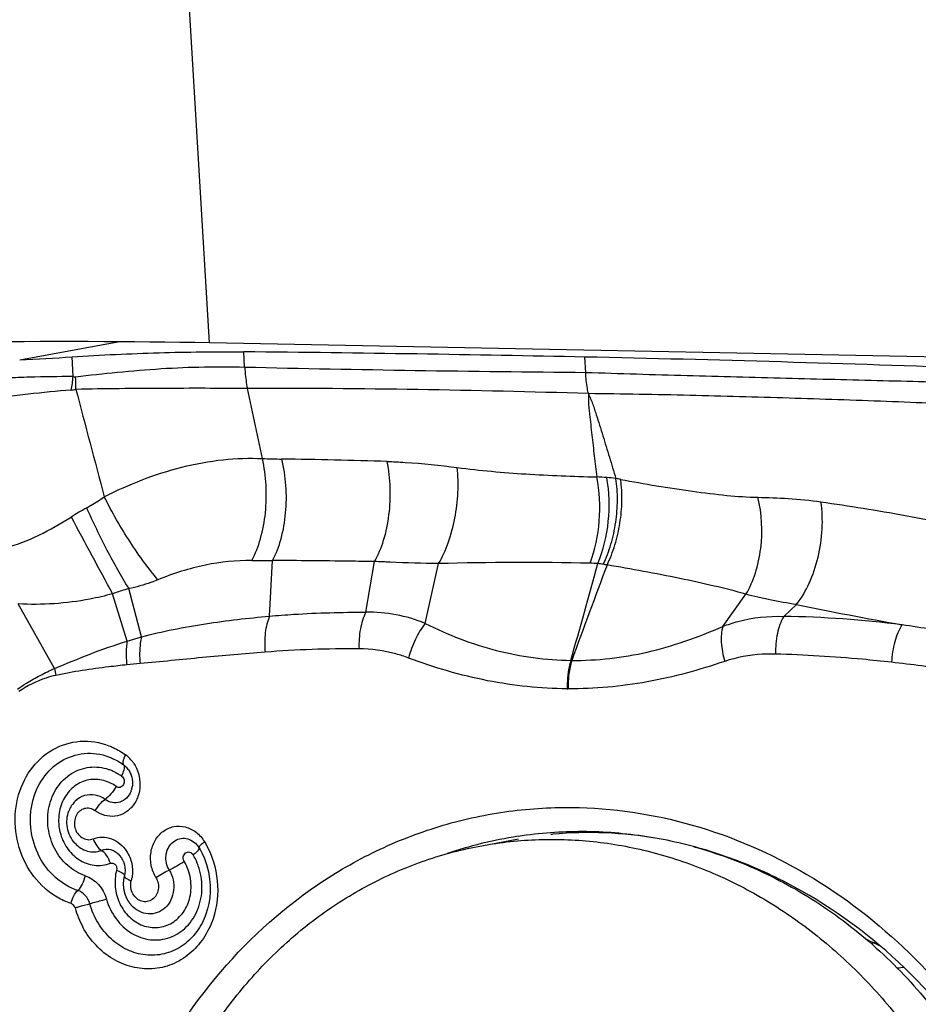
# Model space of a CAD drawing. Units: millimetres. Extents: x 0 to 841, y 0 to 594.
# Drawn here: x 463 to 468, y 166 to 172 of the extents above; entities that cross this region are included whole.
import ezdxf

# ---------------------------------------------------------------- set-up
doc = ezdxf.new("R2010")
doc.units = ezdxf.units.MM
doc.header["$LTSCALE"] = 46.255
for name, color, linetype in [('607087453-000_CL', 7, 'CONTINUOUS'), ('607087871-000_CL', 7, 'CONTINUOUS'), ('RS0834_M4X10_8_CL', 7, 'CONTINUOUS')]:
    doc.layers.add(name, color=color, linetype=linetype)

msp = doc.modelspace()

# ---------------------------------------------------------------- linework, layer by layer
at = {"layer": '607087453-000_CL', "color": 9, "linetype": 'CONTINUOUS'}
for p, q in [((463.282, 169.9089), (463.8357, 170.0102)), ((464.5495, 169.8676), (464.5452, 169.9536)), ((466.4717, 169.8377), (466.4673, 169.9241)), ((464.6501, 169.3521), (464.5651, 169.7473)), ((464.6907, 168.4638), (464.7075, 168.7776)), ((465.2331, 168.4857), (465.2819, 168.7716)), ((465.5673, 168.4231), (465.643, 168.7598)), ((463.8871, 168.3226), (463.8053, 168.5902)), ((463.968, 168.3473), (463.897, 168.6192)), ((467.2449, 168.4065), (467.3747, 168.5871)), ((463.479, 168.1692), (463.2737, 168.5327)), ((467.5876, 168.4622), (467.6591, 168.5288)), ((463.8871, 168.3227), (463.968, 168.3473)), ((466.3882, 168.2147), (466.3936, 168.2144)), ((466.3683, 168.0549), (466.3731, 168.0549)), ((464.3232, 167.1929), (464.3305, 167.1805))]:
    msp.add_line(p, q, dxfattribs=at)
at = {"layer": '607087453-000_CL', "color": 7, "linetype": 'CONTINUOUS'}
for p, q in [((463.5832, 169.8137), (463.5776, 169.9252)), ((463.5602, 167.3683), (463.5599, 167.3675)), ((463.5934, 167.1845), (463.594, 167.1839)), ((464.2928, 167.1585), (464.2985, 167.1488)), ((464.2985, 167.1488), (464.3103, 167.1264)), ((463.8453, 167.1154), (463.8444, 167.1164)), ((463.8664, 166.9684), (463.8663, 166.9665)), ((463.8666, 166.9702), (463.8664, 166.9684)), ((463.8668, 166.9719), (463.8666, 166.9702)), ((463.8669, 166.9737), (463.8668, 166.9719)), ((463.8671, 166.9753), (463.8669, 166.9737)), ((463.8681, 166.9829), (463.8678, 166.9811)), ((463.8702, 166.9935), (463.8699, 166.9921)), ((463.8705, 166.9948), (463.8702, 166.9935)), ((463.8708, 166.996), (463.8705, 166.9948)), ((463.8711, 166.9972), (463.8708, 166.996)), ((463.8714, 166.9986), (463.8711, 166.9972)), ((464.3273, 166.773), (464.3272, 166.7726))]:
    msp.add_line(p, q, dxfattribs=at)
for points in [[(464.3103, 167.1264), (464.3228, 167.0985), (464.3353, 167.0637), (464.3459, 167.0234), (464.3526, 166.9834), (464.3556, 166.9462), (464.3556, 166.9104), (464.3529, 166.8761), (464.3479, 166.844), (464.3409, 166.814), (464.3318, 166.785), (464.3272, 166.7726)], [(463.8663, 166.9665), (463.8662, 166.9656), (463.8661, 166.9646), (463.8661, 166.9637), (463.866, 166.9628), (463.866, 166.9618), (463.8659, 166.9609), (463.8659, 166.96), (463.8659, 166.959), (463.8659, 166.9581), (463.8658, 166.9572), (463.8658, 166.9562), (463.8658, 166.9553), (463.8658, 166.9543), (463.8658, 166.9533), (463.8658, 166.9524), (463.8659, 166.9514), (463.8659, 166.9504), (463.8659, 166.9495), (463.8659, 166.9485), (463.866, 166.9475), (463.866, 166.9465), (463.866, 166.9455), (463.8661, 166.9445), (463.8662, 166.9435), (463.8662, 166.9426), (463.8663, 166.9416), (463.8664, 166.9406), (463.8664, 166.9396), (463.8665, 166.9385), (463.8666, 166.9375), (463.8667, 166.9365), (463.8668, 166.9355), (463.8669, 166.9345), (463.867, 166.9335), (463.8672, 166.9325), (463.8673, 166.9314), (463.8674, 166.9304), (463.8676, 166.9294), (463.8677, 166.9283), (463.8679, 166.9273), (463.868, 166.9263), (463.8682, 166.9252), (463.8684, 166.9242), (463.8686, 166.9231), (463.8687, 166.9221), (463.8689, 166.921), (463.8691, 166.92), (463.8694, 166.9189), (463.8696, 166.9178), (463.8698, 166.9168), (463.87, 166.9157), (463.8703, 166.9147), (463.8705, 166.9136), (463.8708, 166.9125), (463.871, 166.9114), (463.8713, 166.9104), (463.8716, 166.9093), (463.8718, 166.9082), (463.8721, 166.9071), (463.8724, 166.906), (463.8727, 166.9049), (463.8731, 166.9038), (463.8734, 166.9027), (463.8737, 166.9016), (463.8741, 166.9005), (463.8744, 166.8994), (463.8748, 166.8983), (463.8751, 166.8971), (463.8755, 166.896), (463.8759, 166.8948), (463.8763, 166.8937), (463.8767, 166.8926), (463.8772, 166.8914), (463.8776, 166.8902), (463.8781, 166.8891), (463.8785, 166.8879), (463.879, 166.8867), (463.8795, 166.8855), (463.88, 166.8843), (463.8805, 166.8831), (463.881, 166.8819), (463.8816, 166.8806), (463.8821, 166.8794), (463.8827, 166.8782), (463.8833, 166.8769), (463.8839, 166.8756), (463.8845, 166.8744), (463.8852, 166.8731), (463.8858, 166.8718), (463.8865, 166.8705), (463.8872, 166.8692), (463.8879, 166.8679), (463.8886, 166.8665), (463.8894, 166.8652), (463.8901, 166.8639), (463.8909, 166.8625), (463.8917, 166.8612), (463.8926, 166.8599), (463.8934, 166.8585), (463.8942, 166.8572), (463.8951, 166.8558), (463.896, 166.8545), (463.8969, 166.8532), (463.8978, 166.8518), (463.8988, 166.8505), (463.8997, 166.8492), (463.9007, 166.8478), (463.9016, 166.8465), (463.9026, 166.8452), (463.9037, 166.8439), (463.9047, 166.8426), (463.9057, 166.8413), (463.9068, 166.84), (463.9079, 166.8387), (463.9089, 166.8374), (463.91, 166.8362), (463.9112, 166.8349), (463.9117, 166.8343)], [(463.8678, 166.9811), (463.8677, 166.9802), (463.8676, 166.9794), (463.8675, 166.9785), (463.8674, 166.9777), (463.8673, 166.9769), (463.8671, 166.9753)], [(463.8689, 166.9876), (463.8688, 166.9869), (463.8687, 166.9861), (463.8685, 166.9853), (463.8681, 166.9829)], [(463.8699, 166.9921), (463.8697, 166.9914), (463.8696, 166.9907), (463.8694, 166.9899), (463.8692, 166.9891), (463.8691, 166.9884), (463.8689, 166.9876)], [(463.872, 167.0007), (463.8719, 167.0006), (463.8718, 166.9999), (463.8714, 166.9986)]]:
    msp.add_lwpolyline(points, dxfattribs=at)
for centre, radius, start, end in [((462.6777, 183.5574), 13.6618, 272.53518, 273.77644), ((463.5765, 32.4196), 137.5348, 87.872782, 88.795647), ((463.7957, 167.5295), 0.121, 36.0669, 41.9713), ((463.7996, 167.533), 0.1157, 35.7969, 41.9906), ((463.7986, 167.5212), 0.1194, 338.4939, 342.2372), ((463.8022, 167.5197), 0.1155, 338.4984, 342.3908), ((463.7967, 167.5218), 0.1214, 342.2399, 345.4104), ((463.7991, 167.5207), 0.1188, 342.3849, 345.6186), ((463.7973, 167.5212), 0.1206, 345.6171, 348.3006), ((463.7938, 167.5226), 0.1243, 345.4087, 348.0045), ((463.7924, 167.5221), 0.1256, 348.3167, 352.5149), ((463.791, 167.5231), 0.1273, 348.0095, 352.1508), ((463.7887, 167.5227), 0.1293, 352.498, 353.5576), ((463.7893, 167.5234), 0.129, 352.1434, 353.2046), ((466.445, 164.8872), 2.3625, 94.1604, 98.6039), ((466.7314, 164.9383), 2.3323, 97.7468, 99.0219), ((466.4467, 164.8821), 2.3678, 103.765, 108.6167), ((466.4451, 164.8883), 2.3615, 98.6099, 103.7628), ((467.3711, 165.0767), 1.707, 63.4959, 66.2566)]:
    msp.add_arc(centre, radius, start, end, dxfattribs=at)
at = {"layer": '607087453-000_CL', "color": 9, "linetype": 'CONTINUOUS'}
for centre, radius, start, end in [((467.5185, 299.2345), 129.401, 268.685826, 269.536477), ((462.5781, 169.9122), 1.01, 350.0713, 354.4031), ((462.5509, 169.7419), 1.0482, 359.9866, 3.918), ((463.5595, 169.9315), 0.1939, 273.978, 281.7759), ((540.5958, 189.7644), 79.5575, 194.57677, 195.027324), ((464.6284, 110.9548), 58.7926, 88.188266, 90.06171), ((464.8186, 173.636), 4.2872, 267.7477, 269.2116), ((464.3099, 137.0248), 32.3275, 88.15074, 89.2029), ((466.4504, 167.4636), 1.7868, 85.5045, 87.3253), ((466.5086, 168.206), 1.0422, 82.6432, 85.4958), ((466.3219, 167.3859), 1.8811, 79.3691, 80.2007), ((464.6129, 167.3666), 1.9558, 119.1597, 122.1395), ((495.0897, 185.714), 35.6642, 207.90536, 208.69443), ((464.6372, 171.8227), 3.0459, 269.1119, 271.3231), ((466.1188, 151.709), 17.0575, 88.73247, 91.59831), ((419.3129, 181.6215), 48.9472, 344.10314, 344.76637), ((508.5391, 152.9632), 44.8201, 159.37368, 160.10625), ((466.472, 167.6644), 1.098, 86.4406, 88.7445), ((466.497, 168.3399), 0.4227, 79.9138, 84.1349), ((466.3703, 167.628), 1.1457, 78.837, 79.9084), ((475.5973, 208.4642), 40.7168, 258.75751, 259.61028), ((465.2503, 167.6531), 0.8328, 67.6271, 91.183), ((467.5026, 162.528), 5.935, 82.72274, 89.17898), ((467.0012, 159.8891), 8.6175, 79.36047, 81.63892), ((465.1603, 161.7263), 6.5538, 89.70359, 94.33112), ((464.179, 165.571), 2.6352, 94.7486, 96.3763), ((467.2472, 159.6186), 8.6377, 81.43031, 83.69813), ((463.9848, 168.2346), 0.51, 187.3691, 191.8166), ((463.7638, 167.5272), 0.1932, 34.1614, 53.5937), ((463.8762, 166.9996), 0.00438, 164.6606, 174.7445), ((463.7193, 167.0237), 0.1985, 344.9508, 350.7002), ((464.0992, 166.9628), 0.5251, 195.767, 208.6625)]:
    msp.add_arc(centre, radius, start, end, dxfattribs=at)
at = {"layer": '607087453-000_CL', "color": 7, "linetype": 'CONTINUOUS'}
msp.add_ellipse((453.9849, 168.0218), major_axis=(22.1416, 0.757), ratio=0.080739, start_param=0.969116, end_param=1.070866, dxfattribs=at)
for points, knots in [([(463.5776, 169.9252), (463.7407, 169.9361), (464.0631, 169.9509), (464.3859, 169.9552), (464.5452, 169.9536)], [0, 0, 0, 0, 0.506571, 1, 1, 1, 1]), ([(463.6092, 166.9184), (463.5636, 166.9333), (463.4762, 166.9851), (463.3836, 167.1073), (463.3451, 167.2326), (463.3409, 167.3367), (463.3546, 167.4377), (463.4039, 167.5534), (463.5094, 167.6553), (463.6456, 167.7007), (463.7399, 167.6874), (463.7831, 167.6716)], [0, 0, 0, 0, 0.122739, 0.251814, 0.384709, 0.451426, 0.517369, 0.644588, 0.765387, 0.882158, 1, 1, 1, 1]), ([(463.878, 167.683), (463.8748, 167.677), (463.8694, 167.6655), (463.8637, 167.6473), (463.8628, 167.6318), (463.8678, 167.6265)], [0, 0, 0, 0, 0.343707, 0.632574, 1, 1, 1, 1]), ([(463.7831, 167.6716), (463.7905, 167.6688), (463.8202, 167.6567), (463.8482, 167.6405), (463.8677, 167.6263)], [0, 0, 0, 0, 0.247368, 1, 1, 1, 1]), ([(463.8935, 167.6007), (463.903, 167.5876), (463.917, 167.5575), (463.9193, 167.5243), (463.9174, 167.5081)], [0, 0, 0, 0, 0.497939, 1, 1, 1, 1]), ([(463.8935, 167.6007), (463.9028, 167.5877), (463.9166, 167.5575), (463.9191, 167.5244), (463.9172, 167.5082)], [0, 0, 0, 0, 0.494892, 1, 1, 1, 1]), ([(463.7634, 167.4313), (463.7467, 167.4435), (463.7083, 167.4608), (463.6453, 167.4572), (463.5911, 167.4242), (463.568, 167.3881), (463.5602, 167.3683)], [0, 0, 0, 0, 0.251957, 0.494913, 0.741073, 1, 1, 1, 1]), ([(463.9097, 167.4774), (463.9041, 167.4632), (463.8875, 167.4372), (463.8485, 167.4132), (463.8032, 167.4104), (463.7754, 167.4227), (463.7634, 167.4314)], [0, 0, 0, 0, 0.259052, 0.505307, 0.748259, 1, 1, 1, 1]), ([(463.7082, 167.3667), (463.7153, 167.3799), (463.7317, 167.4034), (463.7522, 167.4238), (463.7634, 167.4313)], [0, 0, 0, 0, 0.527543, 1, 1, 1, 1]), ([(463.5934, 167.1845), (463.5719, 167.2084), (463.5421, 167.2697), (463.5483, 167.3375), (463.5599, 167.3675)], [0, 0, 0, 0, 0.500033, 1, 1, 1, 1]), ([(463.7072, 167.3671), (463.6986, 167.3733), (463.6789, 167.3823), (463.6467, 167.3814), (463.618, 167.3663), (463.5978, 167.3398), (463.5886, 167.3065), (463.5914, 167.2714), (463.6057, 167.2394), (463.6221, 167.2229), (463.6314, 167.2168)], [0, 0, 0, 0, 0.121088, 0.237941, 0.355662, 0.478722, 0.608078, 0.741058, 0.873077, 1, 1, 1, 1]), ([(463.9589, 165.7349), (464.0695, 165.9807), (464.3494, 166.439), (464.8397, 166.8914), (465.2871, 167.149), (465.6429, 167.2879), (466.014, 167.3706), (466.267, 167.3872), (466.3932, 167.386)], [0, 0, 0, 0, 0.260065, 0.511199, 0.63444, 0.756563, 0.878205, 1, 1, 1, 1]), ([(466.3932, 167.386), (466.6219, 167.3837), (467.0866, 167.3147), (467.7398, 167.0299), (468.3199, 166.5818), (468.7943, 165.9971), (469.1376, 165.3095), (469.3311, 164.5577), (469.3644, 163.7839), (469.277, 163.2755), (469.2063, 163.0319)], [0, 0, 0, 0, 0.115558, 0.234065, 0.356375, 0.482431, 0.61137, 0.741748, 0.871848, 1, 1, 1, 1]), ([(469.0006, 162.6849), (469.1097, 162.9274), (469.2668, 163.449), (469.3082, 164.2676), (469.1579, 165.08), (468.8259, 165.8296), (468.3347, 166.4648), (467.8138, 166.8648), (467.3559, 167.0836), (467.0007, 167.1946), (466.6378, 167.2513), (466.3941, 167.2522), (466.2736, 167.2435)], [0, 0, 0, 0, 0.126699, 0.256361, 0.387085, 0.516711, 0.643342, 0.765821, 0.825589, 0.884406, 0.94246, 1, 1, 1, 1]), ([(463.594, 167.1839), (463.6125, 167.1635), (463.6492, 167.1397), (463.7035, 167.1337), (463.7299, 167.1393), (463.7421, 167.144)], [0, 0, 0, 0, 0.510354, 0.756418, 1, 1, 1, 1]), ([(463.6314, 167.2168), (463.641, 167.2105), (463.6628, 167.2018), (463.6861, 167.205), (463.6965, 167.2088)], [0, 0, 0, 0, 0.507878, 1, 1, 1, 1]), ([(463.6965, 167.2088), (463.7013, 167.1947), (463.713, 167.1704), (463.7317, 167.1496), (463.7422, 167.1439)], [0, 0, 0, 0, 0.554364, 1, 1, 1, 1]), ([(463.8453, 167.1154), (463.8586, 167.1004), (463.8773, 167.0626), (463.8771, 167.0205), (463.8718, 167.0008)], [0, 0, 0, 0, 0.495346, 1, 1, 1, 1])]:
    msp.add_open_spline(points, degree=3, knots=knots, dxfattribs=at)
at = {"layer": '607087453-000_CL', "color": 9, "linetype": 'CONTINUOUS'}
for points, knots in [([(463.5966, 169.8135), (463.6753, 169.8229), (463.8364, 169.8391), (464.0783, 169.8606), (464.3174, 169.8701), (464.474, 169.8693), (464.5495, 169.8676)], [0, 0, 0, 0, 0.249057, 0.508258, 0.762677, 1, 1, 1, 1]), ([(464.5508, 169.8676), (464.5512, 169.8573), (464.5536, 169.8169), (464.5591, 169.7768), (464.5651, 169.7473)], [0, 0, 0, 0, 0.25617, 1, 1, 1, 1]), ([(463.5832, 169.8137), (463.5013, 169.8141), (463.3769, 169.8123), (463.2101, 169.8056), (462.9612, 169.7975), (462.7542, 169.7961), (462.5904, 169.8036)], [0, 0, 0, 0, 0.247551, 0.375615, 0.504544, 1, 1, 1, 1]), ([(466.4872, 169.718), (466.4851, 169.7275), (466.4775, 169.7671), (466.4732, 169.8073), (466.4717, 169.8378)], [0, 0, 0, 0, 0.243027, 1, 1, 1, 1]), ([(466.4717, 169.8377), (466.6621, 169.8313), (467.0388, 169.8206), (467.5071, 169.8082), (467.8753, 169.7985), (468.1463, 169.7917), (468.4137, 169.7849), (468.5907, 169.7809), (468.6785, 169.7797)], [0, 0, 0, 0, 0.25892, 0.51217, 0.636548, 0.759445, 0.88067, 1, 1, 1, 1]), ([(463.573, 169.738), (463.492, 169.7315), (463.3695, 169.7193), (463.2057, 169.7006), (463.0405, 169.684), (462.839, 169.6702), (462.6788, 169.6686), (462.6012, 169.6708)], [0, 0, 0, 0, 0.250044, 0.378619, 0.507544, 0.760952, 1, 1, 1, 1]), ([(464.5651, 169.7473), (464.406, 169.7478), (464.084, 169.7483), (463.762, 169.7455), (463.599, 169.7416)], [0, 0, 0, 0, 0.493941, 1, 1, 1, 1]), ([(468.7017, 169.6487), (468.5236, 169.6588), (468.1625, 169.6745), (467.6146, 169.693), (467.0547, 169.709), (466.6775, 169.7158), (466.4871, 169.718)], [0, 0, 0, 0, 0.241605, 0.489297, 0.742255, 1, 1, 1, 1]), ([(466.4872, 169.7179), (466.4875, 169.7083), (466.4877, 169.6892), (466.4871, 169.6603), (466.4902, 169.6313), (466.4946, 169.5923), (466.5, 169.5434), (466.5089, 169.4649), (466.5201, 169.3666), (466.5292, 169.2879), (466.5338, 169.2485)], [0, 0, 0, 0, 0.060845, 0.121437, 0.183411, 0.245923, 0.371102, 0.496487, 0.74786, 1, 1, 1, 1]), ([(466.4872, 169.7179), (466.4911, 169.708), (466.4992, 169.6884), (466.5122, 169.6593), (466.5217, 169.6292), (466.5343, 169.5893), (466.5499, 169.5395), (466.5748, 169.4597), (466.6056, 169.3597), (466.6299, 169.2796), (466.642, 169.2396)], [0, 0, 0, 0, 0.063247, 0.12696, 0.18948, 0.251704, 0.376218, 0.500815, 0.750252, 1, 1, 1, 1]), ([(463.7589, 169.1368), (463.8977, 169.2073), (464.1185, 169.2946), (464.4229, 169.3506), (464.5764, 169.3554), (464.6501, 169.3521)], [0, 0, 0, 0, 0.50448, 0.760947, 1, 1, 1, 1]), ([(464.59, 168.7771), (464.611, 168.816), (464.6446, 168.9046), (464.6709, 169.0486), (464.6746, 169.2011), (464.6612, 169.303), (464.6501, 169.3521)], [0, 0, 0, 0, 0.225249, 0.47866, 0.743246, 1, 1, 1, 1]), ([(464.7075, 168.7776), (464.7282, 168.8162), (464.7608, 168.9043), (464.7851, 169.0475), (464.7865, 169.1991), (464.7715, 169.3004), (464.7596, 169.3492)], [0, 0, 0, 0, 0.224656, 0.47747, 0.742088, 1, 1, 1, 1]), ([(465.2819, 168.7716), (465.3035, 168.8094), (465.3384, 168.8956), (465.3673, 169.0364), (465.374, 169.1862), (465.363, 169.2868), (465.3531, 169.3355)], [0, 0, 0, 0, 0.225296, 0.478086, 0.742343, 1, 1, 1, 1]), ([(465.3531, 169.3355), (465.3868, 169.3344), (465.519, 169.3282), (465.6507, 169.3146), (465.7483, 169.3016)], [0, 0, 0, 0, 0.255174, 1, 1, 1, 1]), ([(465.643, 168.7598), (465.6646, 168.7973), (465.7015, 168.8809), (465.7376, 169.0163), (465.7551, 169.1589), (465.7532, 169.255), (465.7483, 169.3016)], [0, 0, 0, 0, 0.232089, 0.487059, 0.748753, 1, 1, 1, 1]), ([(465.7483, 169.3015), (465.8766, 169.2845), (466.1384, 169.262), (466.4007, 169.2514), (466.5338, 169.2485)], [0, 0, 0, 0, 0.492864, 1, 1, 1, 1]), ([(466.4961, 168.7622), (466.5253, 168.838), (466.5583, 169.0013), (466.5504, 169.1673), (466.5338, 169.2485)], [0, 0, 0, 0, 0.495162, 1, 1, 1, 1]), ([(466.5402, 168.7604), (466.572, 168.8355), (466.61, 168.9976), (466.6057, 169.1639), (466.5904, 169.2449)], [0, 0, 0, 0, 0.497211, 1, 1, 1, 1]), ([(466.571, 168.7561), (466.5885, 168.7924), (466.6175, 168.8701), (466.6438, 168.9924), (466.6537, 169.117), (466.6484, 169.1998), (466.642, 169.2396)], [0, 0, 0, 0, 0.244455, 0.500171, 0.755799, 1, 1, 1, 1]), ([(466.5921, 168.7521), (466.6099, 168.7883), (466.6396, 168.8659), (466.6674, 168.9879), (466.6788, 169.1123), (466.6747, 169.1949), (466.6689, 169.2347)], [0, 0, 0, 0, 0.24488, 0.500815, 0.756335, 1, 1, 1, 1]), ([(466.6689, 169.2347), (466.8036, 169.2094), (467.0028, 169.1755), (467.261, 169.1439), (467.3839, 169.1348), (467.4421, 169.1338)], [0, 0, 0, 0, 0.526829, 0.776375, 1, 1, 1, 1]), ([(463.6599, 169.0745), (463.6681, 169.0791), (463.7018, 169.0986), (463.7345, 169.12), (463.7589, 169.1368)], [0, 0, 0, 0, 0.239223, 1, 1, 1, 1]), ([(464.0613, 168.6692), (464.0344, 168.6999), (463.98, 168.7695), (463.875, 168.923), (463.8023, 169.0491), (463.7589, 169.1368)], [0, 0, 0, 0, 0.219527, 0.474179, 1, 1, 1, 1]), ([(467.3747, 168.5871), (467.3971, 168.6245), (467.4335, 168.7088), (467.4724, 168.8925), (467.4653, 169.0403), (467.4421, 169.1338)], [0, 0, 0, 0, 0.232272, 0.485421, 1, 1, 1, 1]), ([(467.4421, 169.1337), (467.499, 169.1327), (467.6179, 169.129), (467.7364, 169.1172), (467.7977, 169.1083)], [0, 0, 0, 0, 0.478629, 1, 1, 1, 1]), ([(463.897, 168.6192), (463.8536, 168.689), (463.7707, 168.839), (463.6959, 168.9931), (463.6599, 169.0745)], [0, 0, 0, 0, 0.480229, 1, 1, 1, 1]), ([(467.6591, 168.5288), (467.688, 168.5655), (467.7379, 168.6518), (467.7862, 168.7967), (467.8089, 168.9522), (467.8052, 169.0576), (467.7977, 169.1083)], [0, 0, 0, 0, 0.230276, 0.485015, 0.747662, 1, 1, 1, 1]), ([(467.7977, 169.1083), (467.9561, 169.0851), (468.2764, 169.0345), (468.594, 168.9686), (468.7538, 168.9311)], [0, 0, 0, 0, 0.493758, 1, 1, 1, 1]), ([(463.1936, 168.8468), (463.2612, 168.8645), (463.3924, 168.9154), (463.5133, 168.9856), (463.5724, 169.0227)], [0, 0, 0, 0, 0.500324, 1, 1, 1, 1]), ([(464.59, 168.7771), (464.5026, 168.7784), (464.3211, 168.7597), (464.1478, 168.7045), (464.0613, 168.6691)], [0, 0, 0, 0, 0.483192, 1, 1, 1, 1]), ([(465.2819, 168.7715), (465.234, 168.7722), (465.0426, 168.7753), (464.8511, 168.7767), (464.7075, 168.7775)], [0, 0, 0, 0, 0.249843, 1, 1, 1, 1]), ([(465.643, 168.7598), (465.5521, 168.7607), (465.4317, 168.7651), (465.3114, 168.7704), (465.2819, 168.7716)], [0, 0, 0, 0, 0.75498, 1, 1, 1, 1]), ([(467.3749, 168.5873), (467.316, 168.6048), (467.1918, 168.6358), (466.9311, 168.6925), (466.7291, 168.7294), (466.5921, 168.7523)], [0, 0, 0, 0, 0.230351, 0.479544, 1, 1, 1, 1]), ([(464.0613, 168.6692), (464.0482, 168.6638), (463.9948, 168.6431), (463.9394, 168.6272), (463.897, 168.6192)], [0, 0, 0, 0, 0.246493, 1, 1, 1, 1]), ([(463.8053, 168.5902), (463.763, 168.5782), (463.5889, 168.5372), (463.4082, 168.5256), (463.2736, 168.5327)], [0, 0, 0, 0, 0.246139, 1, 1, 1, 1]), ([(463.897, 168.6192), (463.8893, 168.6169), (463.8586, 168.6076), (463.828, 168.5979), (463.8053, 168.5902)], [0, 0, 0, 0, 0.251735, 1, 1, 1, 1]), ([(467.6591, 168.5288), (467.6093, 168.537), (467.5364, 168.5498), (467.4418, 168.5701), (467.3967, 168.581), (467.3747, 168.5871)], [0, 0, 0, 0, 0.520939, 0.764362, 1, 1, 1, 1]), ([(463.968, 168.3472), (464.0867, 168.3791), (464.3271, 168.4248), (464.5697, 168.4534), (464.6906, 168.4638)], [0, 0, 0, 0, 0.503121, 1, 1, 1, 1]), ([(464.6907, 168.4638), (464.6776, 168.4348), (464.6619, 168.3668), (464.6617, 168.2978), (464.6654, 168.2614)], [0, 0, 0, 0, 0.465194, 1, 1, 1, 1]), ([(464.6907, 168.4639), (464.7358, 168.4679), (464.8485, 168.4767), (465.0294, 168.4846), (465.1651, 168.4862), (465.2331, 168.4857)], [0, 0, 0, 0, 0.250288, 0.62434, 1, 1, 1, 1]), ([(465.2331, 168.4857), (465.2179, 168.4566), (465.1975, 168.388), (465.1928, 168.3174), (465.1943, 168.28)], [0, 0, 0, 0, 0.467131, 1, 1, 1, 1]), ([(467.2449, 168.4065), (467.2728, 168.4171), (467.3834, 168.4528), (467.5013, 168.4663), (467.5876, 168.4622)], [0, 0, 0, 0, 0.256672, 1, 1, 1, 1]), ([(467.5876, 168.4622), (467.5706, 168.4329), (467.5473, 168.3623), (467.5409, 168.2891), (467.5417, 168.2501)], [0, 0, 0, 0, 0.464763, 1, 1, 1, 1]), ([(465.5673, 168.4231), (465.5454, 168.396), (465.508, 168.3331), (465.4831, 168.2646), (465.4738, 168.2281)], [0, 0, 0, 0, 0.480743, 1, 1, 1, 1]), ([(465.5673, 168.4232), (465.6949, 168.3587), (465.9622, 168.2552), (466.2469, 168.2166), (466.3882, 168.2146)], [0, 0, 0, 0, 0.502994, 1, 1, 1, 1]), ([(466.3936, 168.2145), (466.5363, 168.2134), (466.7537, 168.2383), (467.0351, 168.3202), (467.1747, 168.376), (467.2449, 168.4065)], [0, 0, 0, 0, 0.487353, 0.738562, 1, 1, 1, 1]), ([(467.2449, 168.4065), (467.236, 168.3777), (467.2321, 168.3096), (467.2447, 168.2438), (467.2551, 168.2089)], [0, 0, 0, 0, 0.45297, 1, 1, 1, 1]), ([(468.2543, 168.415), (468.2357, 168.386), (468.2084, 168.3164), (468.1971, 168.2432), (468.1953, 168.2041)], [0, 0, 0, 0, 0.468316, 1, 1, 1, 1]), ([(463.968, 168.3473), (463.9654, 168.3357), (463.9568, 168.2862), (463.9568, 168.2353), (463.9608, 168.1972)], [0, 0, 0, 0, 0.236047, 1, 1, 1, 1]), ([(463.479, 168.1692), (463.5453, 168.1967), (463.6793, 168.2529), (463.8165, 168.3017), (463.8871, 168.3228)], [0, 0, 0, 0, 0.493439, 1, 1, 1, 1]), ([(463.8871, 168.3226), (463.8855, 168.3121), (463.8804, 168.2681), (463.882, 168.2234), (463.8863, 168.1899)], [0, 0, 0, 0, 0.238963, 1, 1, 1, 1]), ([(464.6654, 168.2614), (464.5474, 168.2524), (464.3125, 168.2312), (464.0779, 168.2069), (463.9608, 168.1972)], [0, 0, 0, 0, 0.501826, 1, 1, 1, 1]), ([(465.4738, 168.2281), (465.4503, 168.2369), (465.3598, 168.2661), (465.2642, 168.2797), (465.1943, 168.28)], [0, 0, 0, 0, 0.264322, 1, 1, 1, 1]), ([(467.5417, 168.2501), (467.5166, 168.2508), (467.4198, 168.2494), (467.3231, 168.2317), (467.2551, 168.2089)], [0, 0, 0, 0, 0.259439, 1, 1, 1, 1]), ([(468.1953, 168.2041), (468.1409, 168.2102), (467.9235, 168.2322), (467.7053, 168.2457), (467.5417, 168.2501)], [0, 0, 0, 0, 0.250789, 1, 1, 1, 1]), ([(463.8863, 168.1899), (463.8526, 168.1861), (463.7185, 168.1706), (463.5845, 168.1516), (463.4856, 168.1301)], [0, 0, 0, 0, 0.25116, 1, 1, 1, 1]), ([(466.3683, 168.0549), (466.2177, 168.0555), (465.9122, 168.0874), (465.6184, 168.174), (465.4738, 168.2281)], [0, 0, 0, 0, 0.49399, 1, 1, 1, 1]), ([(466.3882, 168.2146), (466.3843, 168.2025), (466.3707, 168.1504), (466.3667, 168.096), (466.3683, 168.0549)], [0, 0, 0, 0, 0.235813, 1, 1, 1, 1]), ([(466.3936, 168.2145), (466.3856, 168.1897), (466.3747, 168.1366), (466.3722, 168.0826), (466.3733, 168.0549)], [0, 0, 0, 0, 0.484072, 1, 1, 1, 1]), ([(467.2551, 168.2089), (467.1835, 168.1849), (467.0396, 168.1405), (466.7472, 168.0738), (466.5222, 168.0534), (466.3731, 168.0549)], [0, 0, 0, 0, 0.252066, 0.502286, 1, 1, 1, 1]), ([(463.27, 168.053), (463.2864, 168.0644), (463.328, 168.092), (463.3976, 168.1313), (463.4515, 168.1573), (463.479, 168.1692)], [0, 0, 0, 0, 0.250472, 0.624951, 1, 1, 1, 1]), ([(463.4856, 168.1301), (463.4672, 168.1261), (463.3938, 168.1059), (463.3248, 168.071), (463.2776, 168.0388)], [0, 0, 0, 0, 0.248866, 1, 1, 1, 1]), ([(463.5713, 166.8447), (463.5444, 166.8536), (463.4917, 166.8774), (463.3963, 166.9471), (463.3032, 167.0706), (463.2494, 167.2495), (463.2589, 167.4353), (463.3315, 167.6009), (463.4588, 167.7205), (463.6219, 167.7717), (463.7339, 167.7537), (463.785, 167.7338)], [0, 0, 0, 0, 0.060895, 0.123423, 0.252577, 0.385507, 0.517591, 0.644649, 0.765267, 0.881986, 1, 1, 1, 1]), ([(463.785, 167.7338), (463.7932, 167.7306), (463.8259, 167.7166), (463.8567, 167.6983), (463.8784, 167.6827)], [0, 0, 0, 0, 0.247449, 1, 1, 1, 1]), ([(463.9236, 167.6357), (463.9478, 167.6001), (463.9671, 167.5328), (463.9521, 167.4479), (463.9221, 167.3922), (463.8761, 167.3521), (463.8194, 167.3329), (463.7595, 167.3374), (463.7236, 167.3556), (463.7072, 167.3671)], [0, 0, 0, 0, 0.263425, 0.394923, 0.521333, 0.642176, 0.759628, 0.877692, 1, 1, 1, 1]), ([(463.6513, 167.0014), (463.6155, 167.0133), (463.5465, 167.0536), (463.4733, 167.1497), (463.4424, 167.2482), (463.4385, 167.3301), (463.4486, 167.4098), (463.4863, 167.5014), (463.5682, 167.583), (463.6746, 167.621), (463.7491, 167.6123), (463.7833, 167.6006)], [0, 0, 0, 0, 0.12269, 0.251684, 0.384506, 0.451222, 0.517191, 0.64457, 0.765559, 0.882377, 1, 1, 1, 1]), ([(463.7833, 167.6006), (463.7898, 167.5985), (463.8154, 167.5885), (463.8395, 167.5747), (463.8564, 167.5627)], [0, 0, 0, 0, 0.247165, 1, 1, 1, 1]), ([(463.8563, 167.5628), (463.8623, 167.574), (463.8696, 167.5903), (463.8729, 167.6111), (463.8717, 167.6196), (463.8702, 167.6228)], [0, 0, 0, 0, 0.606477, 0.831916, 1, 1, 1, 1]), ([(463.825, 167.5045), (463.8012, 167.5214), (463.7475, 167.5466), (463.6588, 167.5453), (463.5796, 167.5045), (463.5233, 167.4322), (463.4973, 167.341), (463.5045, 167.2444), (463.5433, 167.1563), (463.5884, 167.1106), (463.6138, 167.0936)], [0, 0, 0, 0, 0.121196, 0.238101, 0.355754, 0.478677, 0.607933, 0.740893, 0.872962, 1, 1, 1, 1]), ([(463.8564, 167.5627), (463.8633, 167.5575), (463.8739, 167.5413), (463.8701, 167.514), (463.8527, 167.4982), (463.8359, 167.4984), (463.8284, 167.5021), (463.825, 167.5045)], [0, 0, 0, 0, 0.258803, 0.519834, 0.758493, 0.877066, 1, 1, 1, 1]), ([(463.825, 167.5045), (463.817, 167.4896), (463.7986, 167.4631), (463.7756, 167.4401), (463.763, 167.4316)], [0, 0, 0, 0, 0.527628, 1, 1, 1, 1]), ([(464.0499, 166.9903), (464.0374, 167.0115), (464.0193, 167.0583), (464.0178, 167.1327), (464.0411, 167.2015), (464.0869, 167.2546), (464.1492, 167.2829), (464.2174, 167.2806), (464.2799, 167.2493), (464.3108, 167.2132), (464.3232, 167.1929)], [0, 0, 0, 0, 0.132536, 0.265223, 0.393689, 0.515816, 0.633116, 0.750222, 0.871913, 1, 1, 1, 1]), ([(463.6965, 167.2088), (463.7126, 167.215), (463.7478, 167.2215), (463.801, 167.2115), (463.849, 167.1832), (463.874, 167.1548), (463.8844, 167.1389)], [0, 0, 0, 0, 0.240013, 0.483608, 0.736406, 1, 1, 1, 1]), ([(464.1248, 167.0332), (464.1104, 167.0572), (464.0974, 167.1145), (464.1275, 167.1811), (464.1725, 167.2092), (464.211, 167.2146), (464.249, 167.2036), (464.27, 167.1871), (464.279, 167.1772)], [0, 0, 0, 0, 0.264399, 0.515974, 0.635563, 0.753306, 0.873741, 1, 1, 1, 1]), ([(464.3002, 167.1726), (464.3009, 167.1734), (464.3041, 167.1766), (464.3075, 167.1797), (464.3102, 167.182)], [0, 0, 0, 0, 0.224462, 1, 1, 1, 1]), ([(464.3102, 167.182), (464.3112, 167.1828), (464.3155, 167.1864), (464.32, 167.1899), (464.3234, 167.1925)], [0, 0, 0, 0, 0.234133, 1, 1, 1, 1]), ([(464.3305, 167.1805), (464.366, 167.1173), (464.4103, 166.9751), (464.3946, 166.8267), (464.3716, 166.7585)], [0, 0, 0, 0, 0.501928, 1, 1, 1, 1]), ([(463.7935, 167.0712), (463.7881, 167.087), (463.7749, 167.1142), (463.7539, 167.1376), (463.7421, 167.144)], [0, 0, 0, 0, 0.554524, 1, 1, 1, 1]), ([(463.8444, 167.1164), (463.8317, 167.1304), (463.7988, 167.1522), (463.759, 167.1502), (463.7422, 167.1439)], [0, 0, 0, 0, 0.512908, 1, 1, 1, 1]), ([(463.8844, 167.1389), (463.8983, 167.1175), (463.9181, 167.0691), (463.9193, 167.0168), (463.9152, 166.9916)], [0, 0, 0, 0, 0.499092, 1, 1, 1, 1]), ([(464.2091, 167.0816), (464.2046, 167.0893), (464.2002, 167.1077), (464.214, 167.1318), (464.2413, 167.1385), (464.2551, 167.126), (464.2595, 167.1188)], [0, 0, 0, 0, 0.266272, 0.516616, 0.749931, 1, 1, 1, 1]), ([(464.2595, 167.1188), (464.2647, 167.1227), (464.2738, 167.1299), (464.2852, 167.1404), (464.2921, 167.1485), (464.2946, 167.1543), (464.2942, 167.1563)], [0, 0, 0, 0, 0.372649, 0.671639, 0.880988, 1, 1, 1, 1]), ([(464.2928, 167.1585), (464.2926, 167.1589), (464.292, 167.1616), (464.2936, 167.1642), (464.2948, 167.1661)], [0, 0, 0, 0, 0.180409, 1, 1, 1, 1]), ([(464.2948, 167.1661), (464.2951, 167.1666), (464.2968, 167.1689), (464.2986, 167.171), (464.3002, 167.1726)], [0, 0, 0, 0, 0.217364, 1, 1, 1, 1]), ([(463.6138, 167.0936), (463.6401, 167.0762), (463.7002, 167.0523), (463.7646, 167.0603), (463.7931, 167.0711)], [0, 0, 0, 0, 0.507987, 1, 1, 1, 1]), ([(463.7931, 167.0711), (463.7978, 167.0725), (463.8056, 167.0724), (463.8152, 167.0693), (463.8236, 167.0624), (463.829, 167.0492), (463.8295, 167.0379), (463.8283, 167.0325)], [0, 0, 0, 0, 0.232224, 0.352141, 0.476642, 0.736983, 1, 1, 1, 1]), ([(464.209, 167.0815), (464.1956, 167.0716), (464.1683, 167.0541), (464.1394, 167.0392), (464.1248, 167.0333)], [0, 0, 0, 0, 0.514591, 1, 1, 1, 1]), ([(464.2412, 166.8806), (464.2489, 166.9142), (464.2506, 166.985), (464.2272, 167.0521), (464.2091, 167.0816)], [0, 0, 0, 0, 0.49936, 1, 1, 1, 1]), ([(464.2885, 167.0573), (464.2867, 167.0623), (464.2786, 167.0835), (464.2683, 167.1039), (464.2594, 167.1188)], [0, 0, 0, 0, 0.234836, 1, 1, 1, 1]), ([(463.7711, 166.8694), (463.7823, 166.8296), (463.8182, 166.7548), (463.9069, 166.6717), (464.0177, 166.6321), (464.1325, 166.6454), (464.23, 166.7098), (464.294, 166.8119), (464.3167, 166.9343), (464.3026, 167.0179), (464.2885, 167.0573)], [0, 0, 0, 0, 0.131467, 0.257614, 0.377453, 0.493852, 0.612232, 0.736582, 0.867067, 1, 1, 1, 1]), ([(463.8283, 167.0325), (463.8236, 167.0174), (463.819, 166.9856), (463.8189, 166.9215), (463.8404, 166.8432), (463.8952, 166.7655), (463.9725, 166.7156), (464.0609, 166.7029), (464.1452, 166.731), (464.2104, 166.794), (464.2344, 166.8507), (464.2412, 166.8806)], [0, 0, 0, 0, 0.065552, 0.131973, 0.264803, 0.394276, 0.517537, 0.635357, 0.75208, 0.87282, 1, 1, 1, 1]), ([(463.8283, 167.0328), (463.8393, 167.0285), (463.854, 167.0218), (463.8684, 167.0111), (463.8723, 167.0055), (463.8724, 167.0031)], [0, 0, 0, 0, 0.655874, 0.868556, 1, 1, 1, 1]), ([(464.1248, 167.0333), (464.1348, 167.0165), (464.1495, 166.9794), (464.1524, 166.9203), (464.1372, 166.8643), (464.1047, 166.8186), (464.0586, 166.7898), (464.0053, 166.7825), (463.953, 166.7978), (463.9241, 166.8207), (463.9117, 166.8343)], [0, 0, 0, 0, 0.132659, 0.266012, 0.395897, 0.520017, 0.638731, 0.755558, 0.874995, 1, 1, 1, 1]), ([(464.0499, 166.9903), (464.0618, 166.9991), (464.0862, 167.0147), (464.1118, 167.028), (464.1248, 167.0333)], [0, 0, 0, 0, 0.514559, 1, 1, 1, 1]), ([(463.6513, 167.0013), (463.6477, 166.9848), (463.6372, 166.955), (463.6198, 166.928), (463.6091, 166.9183)], [0, 0, 0, 0, 0.540385, 1, 1, 1, 1]), ([(463.6513, 167.0014), (463.6795, 166.9922), (463.7323, 166.9556), (463.7625, 166.8997), (463.7711, 166.8694)], [0, 0, 0, 0, 0.4854, 1, 1, 1, 1]), ([(463.8719, 167), (463.8717, 166.998), (463.8739, 166.994), (463.8799, 166.9886), (463.8922, 166.9808), (463.9034, 166.9758), (463.9111, 166.9727)], [0, 0, 0, 0, 0.122736, 0.247976, 0.498628, 1, 1, 1, 1]), ([(463.9205, 166.8983), (463.9144, 166.9094), (463.9062, 166.934), (463.9077, 166.96), (463.911, 166.9722)], [0, 0, 0, 0, 0.501905, 1, 1, 1, 1]), ([(464.0499, 166.9903), (464.0558, 166.9803), (464.0643, 166.958), (464.0646, 166.9229), (464.0533, 166.8905), (464.0313, 166.8657), (464.0015, 166.853), (463.9692, 166.855), (463.9401, 166.8709), (463.926, 166.8885), (463.9205, 166.8983)], [0, 0, 0, 0, 0.132332, 0.26493, 0.393244, 0.51513, 0.632225, 0.749475, 0.871567, 1, 1, 1, 1]), ([(463.5717, 166.8445), (463.5749, 166.8592), (463.5842, 166.8857), (463.5997, 166.9097), (463.6092, 166.9183)], [0, 0, 0, 0, 0.540401, 1, 1, 1, 1]), ([(463.6772, 166.8433), (463.6723, 166.8605), (463.655, 166.8921), (463.6251, 166.913), (463.6091, 166.9183)], [0, 0, 0, 0, 0.515005, 1, 1, 1, 1]), ([(463.771, 166.8694), (463.7634, 166.867), (463.7323, 166.8577), (463.701, 166.849), (463.6772, 166.8433)], [0, 0, 0, 0, 0.247093, 1, 1, 1, 1]), ([(463.5938, 166.8201), (463.5929, 166.8229), (463.5879, 166.833), (463.579, 166.8415), (463.5713, 166.8447)], [0, 0, 0, 0, 0.260901, 1, 1, 1, 1]), ([(463.5938, 166.8201), (463.6006, 166.8222), (463.6283, 166.8306), (463.6561, 166.8382), (463.6772, 166.8433)], [0, 0, 0, 0, 0.247094, 1, 1, 1, 1]), ([(464.3272, 166.7726), (464.3135, 166.7378), (464.2769, 166.6728), (464.196, 166.5981), (464.0972, 166.5551), (463.9899, 166.5487), (463.885, 166.5791), (463.7921, 166.6427), (463.7191, 166.733), (463.6879, 166.8054), (463.6772, 166.8433)], [0, 0, 0, 0, 0.127493, 0.250034, 0.369164, 0.487806, 0.609043, 0.734886, 0.865672, 1, 1, 1, 1]), ([(464.3716, 166.7585), (464.3586, 166.7197), (464.323, 166.6463), (464.2427, 166.5567), (464.1421, 166.4963), (464.0289, 166.4707), (463.9127, 166.482), (463.8028, 166.5285), (463.7074, 166.6063), (463.6586, 166.6741), (463.6384, 166.7109)], [0, 0, 0, 0, 0.129551, 0.254488, 0.375579, 0.494931, 0.615266, 0.738958, 0.867281, 1, 1, 1, 1])]:
    msp.add_open_spline(points, degree=3, knots=knots, dxfattribs=at)
for points in [[(463.5832, 169.8137), (463.5877, 169.813), (463.5922, 169.813), (463.5966, 169.8135)], [(463.8702, 167.6228), (463.8696, 167.6241), (463.8688, 167.6254), (463.8678, 167.6264)]]:
    msp.add_open_spline(points, degree=3, dxfattribs=at)
at = {"layer": '607087453-000_CL', "color": 7, "linetype": 'CONTINUOUS'}
for points in [[(463.8678, 167.6265), (463.8743, 167.6218), (463.8803, 167.6163), (463.8856, 167.6104)], [(464.279, 167.1772), (464.2842, 167.1714), (464.2889, 167.1651), (464.2929, 167.1584)]]:
    msp.add_open_spline(points, degree=3, dxfattribs=at)
at = {"layer": '607087871-000_CL', "color": 9, "linetype": 'CONTINUOUS'}
msp.add_line((464.3512, 170.0036), (463.3915, 186.1365), dxfattribs=at)
at = {"layer": '607087871-000_CL', "color": 7, "linetype": 'CONTINUOUS'}
msp.add_line((469.6602, 169.9), (464.3512, 170.0036), dxfattribs=at)
msp.add_arc((468.8669, 165.2368), 1.5903, 119.248, 119.6204, dxfattribs=at)
msp.add_ellipse((461.592, 169.5727), major_axis=(4.9986, 0.1712), ratio=0.080773, start_param=0.983288, end_param=1.608031, dxfattribs=at)
at = {"layer": 'RS0834_M4X10_8_CL', "color": 7, "linetype": 'CONTINUOUS'}
msp.add_line((465.8859, 167.1705), (466.094, 167.2086), dxfattribs=at)
for centre, radius, start, end in [((466.4873, 165.057), 2.1872, 95.2746, 95.5802), ((466.4887, 165.0227), 2.2216, 79.9765, 95.2302), ((468.8771, 165.2373), 1.5917, 119.4977, 119.9098), ((468.4195, 165.1526), 1.3409, 96.5946, 98.1821)]:
    msp.add_arc(centre, radius, start, end, dxfattribs=at)
for points, knots in [([(465.8859, 167.1705), (465.9922, 167.19), (466.2086, 167.2131), (466.5357, 167.1995), (466.8605, 167.1378), (467.1772, 167.0293), (467.4806, 166.8759), (467.7655, 166.6802), (468.0272, 166.4456), (468.1822, 166.2672), (468.2545, 166.173)], [0, 0, 0, 0, 0.119939, 0.240489, 0.36221, 0.485568, 0.610907, 0.73842, 0.868153, 1, 1, 1, 1]), ([(464.543, 162.5611), (464.4688, 162.6576), (464.3315, 162.8611), (464.1624, 163.19), (464.0318, 163.539), (463.9418, 163.9021), (463.9019, 164.2117), (463.8915, 164.4605), (463.8955, 164.708), (463.9272, 165.0142), (463.9947, 165.3128), (464.0695, 165.5431), (464.157, 165.765), (464.2905, 166.0282), (464.4878, 166.3167), (464.7181, 166.5718), (464.9352, 166.7536), (465.121, 166.8776), (465.2654, 166.9595), (465.4147, 167.0303), (465.5683, 167.0895), (465.7255, 167.137), (465.8322, 167.1607), (465.8859, 167.1705)], [0, 0, 0, 0, 0.064113, 0.128962, 0.194331, 0.259973, 0.325626, 0.358387, 0.391054, 0.455954, 0.520133, 0.551911, 0.583447, 0.645712, 0.706903, 0.767038, 0.826209, 0.855501, 0.884619, 0.913594, 0.942459, 0.971248, 1, 1, 1, 1]), ([(467.0807, 167.1645), (467.147, 167.1465), (467.2786, 167.1044), (467.4707, 167.0241), (467.6573, 166.9268), (467.8981, 166.7747), (468.1788, 166.5449), (468.3732, 166.3274), (468.4626, 166.2111)], [0, 0, 0, 0, 0.120632, 0.242408, 0.36543, 0.489767, 0.742278, 1, 1, 1, 1])]:
    msp.add_open_spline(points, degree=3, knots=knots, dxfattribs=at)

doc.saveas('drawing.dxf')
